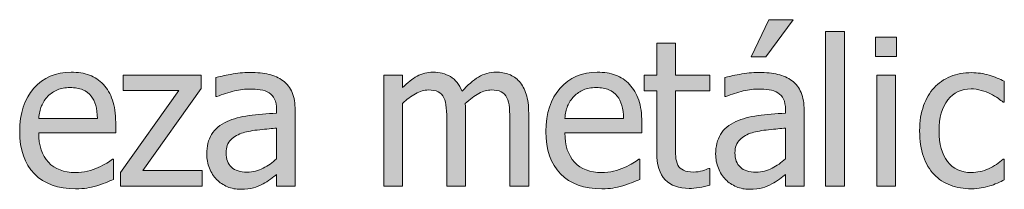
# Model space of a CAD drawing. Units: inches. Extents: x -577 to 567, y 11 to 604.
# Drawn here: x -362 to -285, y 176 to 189 of the extents above; entities that cross this region are included whole.
import ezdxf

# ---------------------------------------------------------------- set-up
doc = ezdxf.new("R2010")
doc.units = ezdxf.units.IN
doc.header["$MEASUREMENT"] = 0
doc.layers.add('Capa 1', color=7, linetype='Continuous')

# ---------------------------------------------------------------- blocks, each defined once
blk = doc.blocks.new('block 3')
at = {"layer": 'Capa 1', "true_color": 0x505050}
h = blk.add_hatch(color=251, dxfattribs=at)
h.dxf.hatch_style = 2
edge = h.paths.add_edge_path()
edge.add_spline(control_points=[(-308.646, 176.009), (-308.363, 176.053), (-308.084, 176.114), (-307.81, 176.191), (-307.81, 176.191), (-307.81, 177.506), (-307.81, 177.506), (-307.81, 177.506), (-307.896, 177.506), (-307.896, 177.506), (-307.994, 177.459), (-308.155, 177.401), (-308.377, 177.331), (-308.601, 177.261), (-308.831, 177.226), (-309.07, 177.226), (-309.407, 177.226), (-309.674, 177.271), (-309.871, 177.362), (-310.067, 177.453), (-310.21, 177.589), (-310.298, 177.771), (-310.402, 177.978), (-310.461, 178.2), (-310.477, 178.439), (-310.493, 178.678), (-310.5, 179.018), (-310.5, 179.458), (-310.5, 179.458), (-310.5, 183.587), (-310.5, 183.587), (-310.5, 183.587), (-307.81, 183.587), (-307.81, 183.587), (-307.81, 183.587), (-307.81, 184.801), (-307.81, 184.801), (-307.81, 184.801), (-310.5, 184.801), (-310.5, 184.801), (-310.5, 184.801), (-310.5, 187.297), (-310.5, 187.297), (-310.5, 187.297), (-311.962, 187.297), (-311.962, 187.297), (-311.962, 187.297), (-311.962, 184.801), (-311.962, 184.801), (-311.962, 184.801), (-312.95, 184.801), (-312.95, 184.801), (-312.95, 184.801), (-312.95, 183.587), (-312.95, 183.587), (-312.95, 183.587), (-311.962, 183.587), (-311.962, 183.587), (-311.962, 183.587), (-311.962, 178.773), (-311.962, 178.773), (-311.962, 177.794), (-311.74, 177.077), (-311.294, 176.623), (-310.848, 176.17), (-310.226, 175.942), (-309.427, 175.942), (-309.189, 175.942), (-308.928, 175.965), (-308.646, 176.009), (-308.646, 176.009), (-308.646, 176.009), (-308.646, 176.009)], knot_values=[0, 0, 0, 0, 1, 1, 1, 2, 2, 2, 3, 3, 3, 4, 4, 4, 5, 5, 5, 6, 6, 6, 7, 7, 7, 8, 8, 8, 9, 9, 9, 10, 10, 10, 11, 11, 11, 12, 12, 12, 13, 13, 13, 14, 14, 14, 15, 15, 15, 16, 16, 16, 17, 17, 17, 18, 18, 18, 19, 19, 19, 20, 20, 20, 21, 21, 21, 22, 22, 22, 23, 23, 23, 24, 24, 24, 24], degree=3, periodic=1)
edge = h.paths.add_edge_path()
edge.add_spline(control_points=[(-302.941, 177.518), (-303.315, 177.318), (-303.732, 177.218), (-304.194, 177.218), (-304.733, 177.218), (-305.143, 177.345), (-305.422, 177.6), (-305.702, 177.854), (-305.842, 178.229), (-305.842, 178.727), (-305.842, 179.168), (-305.715, 179.511), (-305.461, 179.757), (-305.208, 180.004), (-304.886, 180.187), (-304.497, 180.306), (-304.17, 180.404), (-303.742, 180.48), (-303.21, 180.535), (-302.679, 180.589), (-302.239, 180.632), (-301.892, 180.663), (-301.892, 180.663), (-301.892, 178.253), (-301.892, 178.253), (-302.218, 177.962), (-302.568, 177.717), (-302.941, 177.518), (-302.941, 177.518), (-302.941, 177.518), (-302.941, 177.518)], knot_values=[0, 0, 0, 0, 1, 1, 1, 2, 2, 2, 3, 3, 3, 4, 4, 4, 5, 5, 5, 6, 6, 6, 7, 7, 7, 8, 8, 8, 9, 9, 9, 10, 10, 10, 10], degree=3, periodic=1)
edge = h.paths.add_edge_path()
edge.add_spline(control_points=[(-301.892, 176.114), (-301.892, 176.114), (-300.438, 176.114), (-300.438, 176.114), (-300.438, 176.114), (-300.438, 182.056), (-300.438, 182.056), (-300.438, 182.6), (-300.515, 183.061), (-300.671, 183.439), (-300.826, 183.818), (-301.063, 184.126), (-301.378, 184.365), (-301.705, 184.608), (-302.074, 184.777), (-302.483, 184.87), (-302.893, 184.964), (-303.396, 185.011), (-303.992, 185.011), (-304.485, 185.011), (-304.982, 184.964), (-305.484, 184.87), (-305.987, 184.777), (-306.375, 184.691), (-306.644, 184.613), (-306.644, 184.613), (-306.644, 183.128), (-306.644, 183.128), (-306.644, 183.128), (-306.558, 183.128), (-306.558, 183.128), (-306.102, 183.32), (-305.646, 183.467), (-305.189, 183.567), (-304.733, 183.669), (-304.337, 183.72), (-303.999, 183.72), (-303.715, 183.72), (-303.437, 183.7), (-303.167, 183.661), (-302.898, 183.622), (-302.669, 183.543), (-302.483, 183.424), (-302.296, 183.31), (-302.152, 183.147), (-302.047, 182.938), (-301.944, 182.728), (-301.892, 182.452), (-301.892, 182.109), (-301.892, 182.109), (-301.892, 181.83), (-301.892, 181.83), (-302.659, 181.788), (-303.375, 181.725), (-304.038, 181.639), (-304.702, 181.554), (-305.278, 181.399), (-305.765, 181.177), (-306.314, 180.928), (-306.716, 180.592), (-306.97, 180.169), (-307.224, 179.747), (-307.351, 179.235), (-307.351, 178.634), (-307.351, 178.245), (-307.281, 177.875), (-307.141, 177.525), (-307.001, 177.176), (-306.814, 176.881), (-306.581, 176.643), (-306.337, 176.399), (-306.056, 176.21), (-305.733, 176.075), (-305.412, 175.94), (-305.072, 175.873), (-304.715, 175.873), (-304.279, 175.873), (-303.941, 175.909), (-303.7, 175.981), (-303.459, 176.055), (-303.209, 176.158), (-302.949, 176.293), (-302.763, 176.386), (-302.57, 176.512), (-302.37, 176.67), (-302.171, 176.828), (-302.012, 176.951), (-301.892, 177.039), (-301.892, 177.039), (-301.892, 176.114), (-301.892, 176.114), (-301.892, 176.114), (-301.892, 176.114), (-301.892, 176.114)], knot_values=[0, 0, 0, 0, 1, 1, 1, 2, 2, 2, 3, 3, 3, 4, 4, 4, 5, 5, 5, 6, 6, 6, 7, 7, 7, 8, 8, 8, 9, 9, 9, 10, 10, 10, 11, 11, 11, 12, 12, 12, 13, 13, 13, 14, 14, 14, 15, 15, 15, 16, 16, 16, 17, 17, 17, 18, 18, 18, 19, 19, 19, 20, 20, 20, 21, 21, 21, 22, 22, 22, 23, 23, 23, 24, 24, 24, 25, 25, 25, 26, 26, 26, 27, 27, 27, 28, 28, 28, 29, 29, 29, 30, 30, 30, 31, 31, 31, 31], degree=3, periodic=1)
h.paths.add_polyline_path([(-303.183, 189.147), (-304.575, 186.239), (-303.416, 186.239), (-301.293, 189.147)])
h = blk.add_hatch(color=251, dxfattribs=at)
h.dxf.hatch_style = 2
h.paths.add_polyline_path([(-297.291, 188.214), (-298.752, 188.214), (-298.752, 176.114), (-297.291, 176.114)])
h.paths.add_polyline_path([(-293.301, 184.801), (-294.763, 184.801), (-294.763, 176.114), (-293.301, 176.114)])
h.paths.add_polyline_path([(-293.2, 187.771), (-294.864, 187.771), (-294.864, 186.255), (-293.2, 186.255)])
edge = h.paths.add_edge_path()
edge.add_spline(control_points=[(-286.589, 175.978), (-286.392, 176.017), (-286.169, 176.072), (-285.92, 176.145), (-285.744, 176.191), (-285.547, 176.263), (-285.329, 176.358), (-285.111, 176.455), (-284.93, 176.536), (-284.785, 176.604), (-284.785, 176.604), (-284.785, 178.245), (-284.785, 178.245), (-284.785, 178.245), (-284.87, 178.245), (-284.87, 178.245), (-285.202, 177.934), (-285.583, 177.68), (-286.013, 177.482), (-286.443, 177.285), (-286.897, 177.188), (-287.374, 177.188), (-288.162, 177.188), (-288.778, 177.474), (-289.221, 178.047), (-289.665, 178.619), (-289.886, 179.419), (-289.886, 180.445), (-289.886, 181.493), (-289.657, 182.303), (-289.198, 182.876), (-288.739, 183.448), (-288.131, 183.735), (-287.374, 183.735), (-287.12, 183.735), (-286.856, 183.696), (-286.581, 183.618), (-286.306, 183.541), (-286.068, 183.45), (-285.866, 183.346), (-285.632, 183.227), (-285.434, 183.11), (-285.271, 182.996), (-285.107, 182.882), (-284.974, 182.781), (-284.87, 182.693), (-284.87, 182.693), (-284.785, 182.693), (-284.785, 182.693), (-284.785, 182.693), (-284.785, 184.334), (-284.785, 184.334), (-285.132, 184.51), (-285.527, 184.666), (-285.971, 184.801), (-286.414, 184.936), (-286.874, 185.003), (-287.351, 185.003), (-287.937, 185.003), (-288.485, 184.9), (-288.996, 184.695), (-289.506, 184.49), (-289.933, 184.199), (-290.275, 183.82), (-290.617, 183.442), (-290.891, 182.976), (-291.095, 182.421), (-291.3, 181.866), (-291.402, 181.208), (-291.402, 180.445), (-291.402, 179.678), (-291.304, 179.011), (-291.107, 178.443), (-290.91, 177.875), (-290.633, 177.405), (-290.275, 177.031), (-289.917, 176.658), (-289.489, 176.38), (-288.992, 176.195), (-288.494, 176.012), (-287.947, 175.92), (-287.351, 175.92), (-287.04, 175.92), (-286.786, 175.938), (-286.589, 175.978), (-286.589, 175.978), (-286.589, 175.978), (-286.589, 175.978)], knot_values=[0, 0, 0, 0, 1, 1, 1, 2, 2, 2, 3, 3, 3, 4, 4, 4, 5, 5, 5, 6, 6, 6, 7, 7, 7, 8, 8, 8, 9, 9, 9, 10, 10, 10, 11, 11, 11, 12, 12, 12, 13, 13, 13, 14, 14, 14, 15, 15, 15, 16, 16, 16, 17, 17, 17, 18, 18, 18, 19, 19, 19, 20, 20, 20, 21, 21, 21, 22, 22, 22, 23, 23, 23, 24, 24, 24, 25, 25, 25, 26, 26, 26, 27, 27, 27, 28, 28, 28, 29, 29, 29, 29], degree=3, periodic=1)
h = blk.add_hatch(color=251, dxfattribs=at)
h.dxf.hatch_style = 2
edge = h.paths.add_edge_path()
edge.add_spline(control_points=[(-356.516, 175.974), (-356.285, 176.016), (-356.027, 176.075), (-355.742, 176.152), (-355.54, 176.21), (-355.312, 176.289), (-355.058, 176.39), (-354.804, 176.491), (-354.591, 176.575), (-354.42, 176.643), (-354.42, 176.643), (-354.42, 178.237), (-354.42, 178.237), (-354.42, 178.237), (-354.506, 178.237), (-354.506, 178.237), (-354.625, 178.139), (-354.775, 178.033), (-354.957, 177.922), (-355.138, 177.811), (-355.361, 177.695), (-355.625, 177.576), (-355.875, 177.462), (-356.153, 177.368), (-356.461, 177.296), (-356.77, 177.224), (-357.085, 177.188), (-357.406, 177.188), (-358.303, 177.188), (-359.006, 177.454), (-359.514, 177.988), (-360.022, 178.522), (-360.276, 179.295), (-360.276, 180.306), (-360.276, 180.306), (-354.257, 180.306), (-354.257, 180.306), (-354.257, 180.306), (-354.257, 181.099), (-354.257, 181.099), (-354.257, 181.793), (-354.34, 182.381), (-354.506, 182.86), (-354.672, 183.34), (-354.91, 183.745), (-355.221, 184.077), (-355.532, 184.409), (-355.895, 184.652), (-356.31, 184.809), (-356.725, 184.964), (-357.202, 185.041), (-357.741, 185.041), (-358.938, 185.041), (-359.908, 184.623), (-360.649, 183.785), (-361.391, 182.948), (-361.761, 181.822), (-361.761, 180.406), (-361.761, 178.971), (-361.379, 177.862), (-360.614, 177.082), (-359.85, 176.302), (-358.775, 175.912), (-357.391, 175.912), (-357.038, 175.912), (-356.747, 175.933), (-356.516, 175.974), (-356.516, 175.974), (-356.516, 175.974), (-356.516, 175.974)], knot_values=[0, 0, 0, 0, 1, 1, 1, 2, 2, 2, 3, 3, 3, 4, 4, 4, 5, 5, 5, 6, 6, 6, 7, 7, 7, 8, 8, 8, 9, 9, 9, 10, 10, 10, 11, 11, 11, 12, 12, 12, 13, 13, 13, 14, 14, 14, 15, 15, 15, 16, 16, 16, 17, 17, 17, 18, 18, 18, 19, 19, 19, 20, 20, 20, 21, 21, 21, 22, 22, 22, 23, 23, 23, 23], degree=3, periodic=1)
edge = h.paths.add_edge_path()
edge.add_spline(control_points=[(-360.276, 181.426), (-360.245, 181.793), (-360.172, 182.116), (-360.058, 182.394), (-359.944, 182.671), (-359.778, 182.924), (-359.561, 183.151), (-359.337, 183.375), (-359.09, 183.545), (-358.818, 183.661), (-358.546, 183.777), (-358.215, 183.836), (-357.826, 183.836), (-357.432, 183.836), (-357.102, 183.779), (-356.835, 183.665), (-356.568, 183.551), (-356.349, 183.385), (-356.178, 183.167), (-356.022, 182.971), (-355.903, 182.729), (-355.82, 182.444), (-355.737, 182.159), (-355.69, 181.819), (-355.68, 181.426), (-355.68, 181.426), (-360.276, 181.426), (-360.276, 181.426), (-360.276, 181.426), (-360.276, 181.426), (-360.276, 181.426)], knot_values=[0, 0, 0, 0, 1, 1, 1, 2, 2, 2, 3, 3, 3, 4, 4, 4, 5, 5, 5, 6, 6, 6, 7, 7, 7, 8, 8, 8, 9, 9, 9, 10, 10, 10, 10], degree=3, periodic=1)
h.paths.add_polyline_path([(-347.485, 177.335), (-352.136, 177.335), (-347.571, 183.758), (-347.571, 184.801), (-353.684, 184.801), (-353.684, 183.595), (-349.329, 183.595), (-353.87, 177.195), (-353.87, 176.114), (-347.485, 176.114)])
edge = h.paths.add_edge_path()
edge.add_spline(control_points=[(-342.728, 177.518), (-343.102, 177.318), (-343.519, 177.218), (-343.98, 177.218), (-344.519, 177.218), (-344.929, 177.345), (-345.209, 177.6), (-345.489, 177.854), (-345.629, 178.229), (-345.629, 178.727), (-345.629, 179.168), (-345.502, 179.511), (-345.248, 179.757), (-344.994, 180.004), (-344.672, 180.187), (-344.283, 180.306), (-343.957, 180.404), (-343.528, 180.48), (-342.996, 180.535), (-342.465, 180.589), (-342.025, 180.632), (-341.678, 180.663), (-341.678, 180.663), (-341.678, 178.253), (-341.678, 178.253), (-342.005, 177.962), (-342.355, 177.717), (-342.728, 177.518), (-342.728, 177.518), (-342.728, 177.518), (-342.728, 177.518)], knot_values=[0, 0, 0, 0, 1, 1, 1, 2, 2, 2, 3, 3, 3, 4, 4, 4, 5, 5, 5, 6, 6, 6, 7, 7, 7, 8, 8, 8, 9, 9, 9, 10, 10, 10, 10], degree=3, periodic=1)
edge = h.paths.add_edge_path()
edge.add_spline(control_points=[(-341.678, 176.114), (-341.678, 176.114), (-340.224, 176.114), (-340.224, 176.114), (-340.224, 176.114), (-340.224, 182.056), (-340.224, 182.056), (-340.224, 182.6), (-340.302, 183.061), (-340.457, 183.439), (-340.613, 183.818), (-340.849, 184.126), (-341.165, 184.365), (-341.492, 184.608), (-341.86, 184.777), (-342.269, 184.87), (-342.679, 184.964), (-343.182, 185.011), (-343.778, 185.011), (-344.271, 185.011), (-344.768, 184.964), (-345.271, 184.87), (-345.774, 184.777), (-346.16, 184.691), (-346.43, 184.613), (-346.43, 184.613), (-346.43, 183.128), (-346.43, 183.128), (-346.43, 183.128), (-346.344, 183.128), (-346.344, 183.128), (-345.888, 183.32), (-345.432, 183.467), (-344.976, 183.567), (-344.519, 183.669), (-344.123, 183.72), (-343.786, 183.72), (-343.5, 183.72), (-343.223, 183.7), (-342.954, 183.661), (-342.684, 183.622), (-342.456, 183.543), (-342.269, 183.424), (-342.083, 183.31), (-341.938, 183.147), (-341.834, 182.938), (-341.73, 182.728), (-341.678, 182.452), (-341.678, 182.109), (-341.678, 182.109), (-341.678, 181.83), (-341.678, 181.83), (-342.445, 181.788), (-343.161, 181.725), (-343.825, 181.639), (-344.488, 181.554), (-345.063, 181.399), (-345.551, 181.177), (-346.101, 180.928), (-346.502, 180.592), (-346.756, 180.169), (-347.01, 179.747), (-347.137, 179.235), (-347.137, 178.634), (-347.137, 178.245), (-347.067, 177.875), (-346.927, 177.525), (-346.788, 177.176), (-346.601, 176.881), (-346.368, 176.643), (-346.124, 176.399), (-345.841, 176.21), (-345.52, 176.075), (-345.198, 175.94), (-344.859, 175.873), (-344.501, 175.873), (-344.065, 175.873), (-343.728, 175.909), (-343.486, 175.981), (-343.245, 176.055), (-342.995, 176.158), (-342.736, 176.293), (-342.549, 176.386), (-342.356, 176.512), (-342.156, 176.67), (-341.957, 176.828), (-341.797, 176.951), (-341.678, 177.039), (-341.678, 177.039), (-341.678, 176.114), (-341.678, 176.114), (-341.678, 176.114), (-341.678, 176.114), (-341.678, 176.114)], knot_values=[0, 0, 0, 0, 1, 1, 1, 2, 2, 2, 3, 3, 3, 4, 4, 4, 5, 5, 5, 6, 6, 6, 7, 7, 7, 8, 8, 8, 9, 9, 9, 10, 10, 10, 11, 11, 11, 12, 12, 12, 13, 13, 13, 14, 14, 14, 15, 15, 15, 16, 16, 16, 17, 17, 17, 18, 18, 18, 19, 19, 19, 20, 20, 20, 21, 21, 21, 22, 22, 22, 23, 23, 23, 24, 24, 24, 25, 25, 25, 26, 26, 26, 27, 27, 27, 28, 28, 28, 29, 29, 29, 30, 30, 30, 31, 31, 31, 31], degree=3, periodic=1)
h = blk.add_hatch(color=251, dxfattribs=at)
h.dxf.hatch_style = 2
edge = h.paths.add_edge_path()
edge.add_spline(control_points=[(-321.968, 176.114), (-321.968, 176.114), (-321.968, 181.83), (-321.968, 181.83), (-321.968, 182.426), (-322.032, 182.921), (-322.159, 183.315), (-322.286, 183.709), (-322.466, 184.038), (-322.699, 184.303), (-322.928, 184.562), (-323.194, 184.75), (-323.5, 184.866), (-323.806, 184.983), (-324.146, 185.041), (-324.519, 185.041), (-325.012, 185.041), (-325.468, 184.914), (-325.888, 184.66), (-326.308, 184.406), (-326.738, 184.033), (-327.179, 183.541), (-327.386, 184.074), (-327.688, 184.458), (-328.085, 184.691), (-328.481, 184.925), (-328.936, 185.041), (-329.45, 185.041), (-329.9, 185.041), (-330.314, 184.937), (-330.69, 184.727), (-331.066, 184.517), (-331.445, 184.22), (-331.829, 183.836), (-331.829, 183.836), (-331.829, 184.801), (-331.829, 184.801), (-331.829, 184.801), (-333.291, 184.801), (-333.291, 184.801), (-333.291, 184.801), (-333.291, 176.114), (-333.291, 176.114), (-333.291, 176.114), (-331.829, 176.114), (-331.829, 176.114), (-331.829, 176.114), (-331.829, 182.6), (-331.829, 182.6), (-331.502, 182.905), (-331.166, 183.157), (-330.818, 183.354), (-330.471, 183.551), (-330.139, 183.649), (-329.823, 183.649), (-329.496, 183.649), (-329.237, 183.601), (-329.045, 183.502), (-328.854, 183.403), (-328.706, 183.25), (-328.602, 183.043), (-328.503, 182.851), (-328.438, 182.585), (-328.407, 182.246), (-328.376, 181.906), (-328.361, 181.537), (-328.361, 181.138), (-328.361, 181.138), (-328.361, 176.114), (-328.361, 176.114), (-328.361, 176.114), (-326.899, 176.114), (-326.899, 176.114), (-326.899, 176.114), (-326.899, 181.83), (-326.899, 181.83), (-326.899, 181.996), (-326.903, 182.14), (-326.911, 182.262), (-326.918, 182.383), (-326.925, 182.488), (-326.93, 182.576), (-326.562, 182.924), (-326.206, 183.189), (-325.86, 183.373), (-325.516, 183.558), (-325.193, 183.649), (-324.893, 183.649), (-324.566, 183.649), (-324.307, 183.601), (-324.115, 183.502), (-323.923, 183.403), (-323.775, 183.25), (-323.671, 183.043), (-323.573, 182.851), (-323.508, 182.585), (-323.477, 182.246), (-323.446, 181.906), (-323.431, 181.537), (-323.431, 181.138), (-323.431, 181.138), (-323.431, 176.114), (-323.431, 176.114), (-323.431, 176.114), (-321.968, 176.114), (-321.968, 176.114), (-321.968, 176.114), (-321.968, 176.114), (-321.968, 176.114)], knot_values=[0, 0, 0, 0, 1, 1, 1, 2, 2, 2, 3, 3, 3, 4, 4, 4, 5, 5, 5, 6, 6, 6, 7, 7, 7, 8, 8, 8, 9, 9, 9, 10, 10, 10, 11, 11, 11, 12, 12, 12, 13, 13, 13, 14, 14, 14, 15, 15, 15, 16, 16, 16, 17, 17, 17, 18, 18, 18, 19, 19, 19, 20, 20, 20, 21, 21, 21, 22, 22, 22, 23, 23, 23, 24, 24, 24, 25, 25, 25, 26, 26, 26, 27, 27, 27, 28, 28, 28, 29, 29, 29, 30, 30, 30, 31, 31, 31, 32, 32, 32, 33, 33, 33, 34, 34, 34, 35, 35, 35, 36, 36, 36, 36], degree=3, periodic=1)
edge = h.paths.add_edge_path()
edge.add_spline(control_points=[(-315.38, 175.974), (-315.149, 176.016), (-314.892, 176.075), (-314.606, 176.152), (-314.404, 176.21), (-314.176, 176.289), (-313.922, 176.39), (-313.668, 176.491), (-313.456, 176.575), (-313.285, 176.643), (-313.285, 176.643), (-313.285, 178.237), (-313.285, 178.237), (-313.285, 178.237), (-313.37, 178.237), (-313.37, 178.237), (-313.489, 178.139), (-313.64, 178.033), (-313.821, 177.922), (-314.002, 177.811), (-314.226, 177.695), (-314.49, 177.576), (-314.739, 177.462), (-315.018, 177.368), (-315.326, 177.296), (-315.634, 177.224), (-315.949, 177.188), (-316.271, 177.188), (-317.167, 177.188), (-317.87, 177.454), (-318.378, 177.988), (-318.886, 178.522), (-319.14, 179.295), (-319.14, 180.306), (-319.14, 180.306), (-313.121, 180.306), (-313.121, 180.306), (-313.121, 180.306), (-313.121, 181.099), (-313.121, 181.099), (-313.121, 181.793), (-313.204, 182.381), (-313.37, 182.86), (-313.536, 183.34), (-313.774, 183.745), (-314.085, 184.077), (-314.396, 184.409), (-314.759, 184.652), (-315.174, 184.809), (-315.589, 184.964), (-316.066, 185.041), (-316.605, 185.041), (-317.803, 185.041), (-318.772, 184.623), (-319.514, 183.785), (-320.255, 182.948), (-320.625, 181.822), (-320.625, 180.406), (-320.625, 178.971), (-320.243, 177.862), (-319.479, 177.082), (-318.714, 176.302), (-317.64, 175.912), (-316.255, 175.912), (-315.903, 175.912), (-315.611, 175.933), (-315.38, 175.974), (-315.38, 175.974), (-315.38, 175.974), (-315.38, 175.974)], knot_values=[0, 0, 0, 0, 1, 1, 1, 2, 2, 2, 3, 3, 3, 4, 4, 4, 5, 5, 5, 6, 6, 6, 7, 7, 7, 8, 8, 8, 9, 9, 9, 10, 10, 10, 11, 11, 11, 12, 12, 12, 13, 13, 13, 14, 14, 14, 15, 15, 15, 16, 16, 16, 17, 17, 17, 18, 18, 18, 19, 19, 19, 20, 20, 20, 21, 21, 21, 22, 22, 22, 23, 23, 23, 23], degree=3, periodic=1)
edge = h.paths.add_edge_path()
edge.add_spline(control_points=[(-319.14, 181.426), (-319.109, 181.793), (-319.037, 182.116), (-318.922, 182.394), (-318.809, 182.671), (-318.643, 182.924), (-318.425, 183.151), (-318.202, 183.375), (-317.955, 183.545), (-317.682, 183.661), (-317.41, 183.777), (-317.08, 183.836), (-316.69, 183.836), (-316.297, 183.836), (-315.966, 183.779), (-315.699, 183.665), (-315.432, 183.551), (-315.213, 183.385), (-315.042, 183.167), (-314.887, 182.971), (-314.767, 182.729), (-314.685, 182.444), (-314.602, 182.159), (-314.555, 181.819), (-314.544, 181.426), (-314.544, 181.426), (-319.14, 181.426), (-319.14, 181.426), (-319.14, 181.426), (-319.14, 181.426), (-319.14, 181.426)], knot_values=[0, 0, 0, 0, 1, 1, 1, 2, 2, 2, 3, 3, 3, 4, 4, 4, 5, 5, 5, 6, 6, 6, 7, 7, 7, 8, 8, 8, 9, 9, 9, 10, 10, 10, 10], degree=3, periodic=1)
at = {"layer": 'Capa 1', "lineweight": 0}
for points in [[(-303.183, 189.147), (-304.575, 186.239), (-303.416, 186.239), (-301.293, 189.147), (-303.183, 189.147), (-303.183, 189.147)], [(-297.291, 188.214), (-298.752, 188.214), (-298.752, 176.114), (-297.291, 176.114), (-297.291, 188.214), (-297.291, 188.214)], [(-293.2, 187.771), (-294.864, 187.771), (-294.864, 186.255), (-293.2, 186.255), (-293.2, 187.771), (-293.2, 187.771)], [(-347.485, 177.335), (-352.136, 177.335), (-347.571, 183.758), (-347.571, 184.801), (-353.684, 184.801), (-353.684, 183.595), (-349.329, 183.595), (-353.87, 177.195), (-353.87, 176.114), (-347.485, 176.114), (-347.485, 177.335), (-347.485, 177.335)], [(-293.301, 184.801), (-294.763, 184.801), (-294.763, 176.114), (-293.301, 176.114), (-293.301, 184.801), (-293.301, 184.801)]]:
    blk.add_lwpolyline(points, dxfattribs=at)
for points, knots in [([(-308.646, 176.009), (-308.363, 176.053), (-308.084, 176.114), (-307.81, 176.191), (-307.81, 176.191), (-307.81, 177.506), (-307.81, 177.506), (-307.81, 177.506), (-307.896, 177.506), (-307.896, 177.506), (-307.994, 177.459), (-308.155, 177.401), (-308.377, 177.331), (-308.601, 177.261), (-308.831, 177.226), (-309.07, 177.226), (-309.407, 177.226), (-309.674, 177.271), (-309.871, 177.362), (-310.067, 177.453), (-310.21, 177.589), (-310.298, 177.771), (-310.402, 177.978), (-310.461, 178.2), (-310.477, 178.439), (-310.493, 178.678), (-310.5, 179.018), (-310.5, 179.458), (-310.5, 179.458), (-310.5, 183.587), (-310.5, 183.587), (-310.5, 183.587), (-307.81, 183.587), (-307.81, 183.587), (-307.81, 183.587), (-307.81, 184.801), (-307.81, 184.801), (-307.81, 184.801), (-310.5, 184.801), (-310.5, 184.801), (-310.5, 184.801), (-310.5, 187.297), (-310.5, 187.297), (-310.5, 187.297), (-311.962, 187.297), (-311.962, 187.297), (-311.962, 187.297), (-311.962, 184.801), (-311.962, 184.801), (-311.962, 184.801), (-312.95, 184.801), (-312.95, 184.801), (-312.95, 184.801), (-312.95, 183.587), (-312.95, 183.587), (-312.95, 183.587), (-311.962, 183.587), (-311.962, 183.587), (-311.962, 183.587), (-311.962, 178.773), (-311.962, 178.773), (-311.962, 177.794), (-311.74, 177.077), (-311.294, 176.623), (-310.848, 176.17), (-310.226, 175.942), (-309.427, 175.942), (-309.189, 175.942), (-308.928, 175.965), (-308.646, 176.009), (-308.646, 176.009), (-308.646, 176.009), (-308.646, 176.009)], [0, 0, 0, 0, 1, 1, 1, 2, 2, 2, 3, 3, 3, 4, 4, 4, 5, 5, 5, 6, 6, 6, 7, 7, 7, 8, 8, 8, 9, 9, 9, 10, 10, 10, 11, 11, 11, 12, 12, 12, 13, 13, 13, 14, 14, 14, 15, 15, 15, 16, 16, 16, 17, 17, 17, 18, 18, 18, 19, 19, 19, 20, 20, 20, 21, 21, 21, 22, 22, 22, 23, 23, 23, 24, 24, 24, 24]), ([(-356.516, 175.974), (-356.285, 176.016), (-356.027, 176.075), (-355.742, 176.152), (-355.54, 176.21), (-355.312, 176.289), (-355.058, 176.39), (-354.804, 176.491), (-354.591, 176.575), (-354.42, 176.643), (-354.42, 176.643), (-354.42, 178.237), (-354.42, 178.237), (-354.42, 178.237), (-354.506, 178.237), (-354.506, 178.237), (-354.625, 178.139), (-354.775, 178.033), (-354.957, 177.922), (-355.138, 177.811), (-355.361, 177.695), (-355.625, 177.576), (-355.875, 177.462), (-356.153, 177.368), (-356.461, 177.296), (-356.77, 177.224), (-357.085, 177.188), (-357.406, 177.188), (-358.303, 177.188), (-359.006, 177.454), (-359.514, 177.988), (-360.022, 178.522), (-360.276, 179.295), (-360.276, 180.306), (-360.276, 180.306), (-354.257, 180.306), (-354.257, 180.306), (-354.257, 180.306), (-354.257, 181.099), (-354.257, 181.099), (-354.257, 181.793), (-354.34, 182.381), (-354.506, 182.86), (-354.672, 183.34), (-354.91, 183.745), (-355.221, 184.077), (-355.532, 184.409), (-355.895, 184.652), (-356.31, 184.809), (-356.725, 184.964), (-357.202, 185.041), (-357.741, 185.041), (-358.938, 185.041), (-359.908, 184.623), (-360.649, 183.785), (-361.391, 182.948), (-361.761, 181.822), (-361.761, 180.406), (-361.761, 178.971), (-361.379, 177.862), (-360.614, 177.082), (-359.85, 176.302), (-358.775, 175.912), (-357.391, 175.912), (-357.038, 175.912), (-356.747, 175.933), (-356.516, 175.974), (-356.516, 175.974), (-356.516, 175.974), (-356.516, 175.974)], [0, 0, 0, 0, 1, 1, 1, 2, 2, 2, 3, 3, 3, 4, 4, 4, 5, 5, 5, 6, 6, 6, 7, 7, 7, 8, 8, 8, 9, 9, 9, 10, 10, 10, 11, 11, 11, 12, 12, 12, 13, 13, 13, 14, 14, 14, 15, 15, 15, 16, 16, 16, 17, 17, 17, 18, 18, 18, 19, 19, 19, 20, 20, 20, 21, 21, 21, 22, 22, 22, 23, 23, 23, 23]), ([(-341.678, 176.114), (-341.678, 176.114), (-340.224, 176.114), (-340.224, 176.114), (-340.224, 176.114), (-340.224, 182.056), (-340.224, 182.056), (-340.224, 182.6), (-340.302, 183.061), (-340.457, 183.439), (-340.613, 183.818), (-340.849, 184.126), (-341.165, 184.365), (-341.492, 184.608), (-341.86, 184.777), (-342.269, 184.87), (-342.679, 184.964), (-343.182, 185.011), (-343.778, 185.011), (-344.271, 185.011), (-344.768, 184.964), (-345.271, 184.87), (-345.774, 184.777), (-346.16, 184.691), (-346.43, 184.613), (-346.43, 184.613), (-346.43, 183.128), (-346.43, 183.128), (-346.43, 183.128), (-346.344, 183.128), (-346.344, 183.128), (-345.888, 183.32), (-345.432, 183.467), (-344.976, 183.567), (-344.519, 183.669), (-344.123, 183.72), (-343.786, 183.72), (-343.5, 183.72), (-343.223, 183.7), (-342.954, 183.661), (-342.684, 183.622), (-342.456, 183.543), (-342.269, 183.424), (-342.083, 183.31), (-341.938, 183.147), (-341.834, 182.938), (-341.73, 182.728), (-341.678, 182.452), (-341.678, 182.109), (-341.678, 182.109), (-341.678, 181.83), (-341.678, 181.83), (-342.445, 181.788), (-343.161, 181.725), (-343.825, 181.639), (-344.488, 181.554), (-345.063, 181.399), (-345.551, 181.177), (-346.101, 180.928), (-346.502, 180.592), (-346.756, 180.169), (-347.01, 179.747), (-347.137, 179.235), (-347.137, 178.634), (-347.137, 178.245), (-347.067, 177.875), (-346.927, 177.525), (-346.788, 177.176), (-346.601, 176.881), (-346.368, 176.643), (-346.124, 176.399), (-345.841, 176.21), (-345.52, 176.075), (-345.198, 175.94), (-344.859, 175.873), (-344.501, 175.873), (-344.065, 175.873), (-343.728, 175.909), (-343.486, 175.981), (-343.245, 176.055), (-342.995, 176.158), (-342.736, 176.293), (-342.549, 176.386), (-342.356, 176.512), (-342.156, 176.67), (-341.957, 176.828), (-341.797, 176.951), (-341.678, 177.039), (-341.678, 177.039), (-341.678, 176.114), (-341.678, 176.114), (-341.678, 176.114), (-341.678, 176.114), (-341.678, 176.114)], [0, 0, 0, 0, 1, 1, 1, 2, 2, 2, 3, 3, 3, 4, 4, 4, 5, 5, 5, 6, 6, 6, 7, 7, 7, 8, 8, 8, 9, 9, 9, 10, 10, 10, 11, 11, 11, 12, 12, 12, 13, 13, 13, 14, 14, 14, 15, 15, 15, 16, 16, 16, 17, 17, 17, 18, 18, 18, 19, 19, 19, 20, 20, 20, 21, 21, 21, 22, 22, 22, 23, 23, 23, 24, 24, 24, 25, 25, 25, 26, 26, 26, 27, 27, 27, 28, 28, 28, 29, 29, 29, 30, 30, 30, 31, 31, 31, 31]), ([(-321.968, 176.114), (-321.968, 176.114), (-321.968, 181.83), (-321.968, 181.83), (-321.968, 182.426), (-322.032, 182.921), (-322.159, 183.315), (-322.286, 183.709), (-322.466, 184.038), (-322.699, 184.303), (-322.928, 184.562), (-323.194, 184.75), (-323.5, 184.866), (-323.806, 184.983), (-324.146, 185.041), (-324.519, 185.041), (-325.012, 185.041), (-325.468, 184.914), (-325.888, 184.66), (-326.308, 184.406), (-326.738, 184.033), (-327.179, 183.541), (-327.386, 184.074), (-327.688, 184.458), (-328.085, 184.691), (-328.481, 184.925), (-328.936, 185.041), (-329.45, 185.041), (-329.9, 185.041), (-330.314, 184.937), (-330.69, 184.727), (-331.066, 184.517), (-331.445, 184.22), (-331.829, 183.836), (-331.829, 183.836), (-331.829, 184.801), (-331.829, 184.801), (-331.829, 184.801), (-333.291, 184.801), (-333.291, 184.801), (-333.291, 184.801), (-333.291, 176.114), (-333.291, 176.114), (-333.291, 176.114), (-331.829, 176.114), (-331.829, 176.114), (-331.829, 176.114), (-331.829, 182.6), (-331.829, 182.6), (-331.502, 182.905), (-331.166, 183.157), (-330.818, 183.354), (-330.471, 183.551), (-330.139, 183.649), (-329.823, 183.649), (-329.496, 183.649), (-329.237, 183.601), (-329.045, 183.502), (-328.854, 183.403), (-328.706, 183.25), (-328.602, 183.043), (-328.503, 182.851), (-328.438, 182.585), (-328.407, 182.246), (-328.376, 181.906), (-328.361, 181.537), (-328.361, 181.138), (-328.361, 181.138), (-328.361, 176.114), (-328.361, 176.114), (-328.361, 176.114), (-326.899, 176.114), (-326.899, 176.114), (-326.899, 176.114), (-326.899, 181.83), (-326.899, 181.83), (-326.899, 181.996), (-326.903, 182.14), (-326.911, 182.262), (-326.918, 182.383), (-326.925, 182.488), (-326.93, 182.576), (-326.562, 182.924), (-326.206, 183.189), (-325.86, 183.373), (-325.516, 183.558), (-325.193, 183.649), (-324.893, 183.649), (-324.566, 183.649), (-324.307, 183.601), (-324.115, 183.502), (-323.923, 183.403), (-323.775, 183.25), (-323.671, 183.043), (-323.573, 182.851), (-323.508, 182.585), (-323.477, 182.246), (-323.446, 181.906), (-323.431, 181.537), (-323.431, 181.138), (-323.431, 181.138), (-323.431, 176.114), (-323.431, 176.114), (-323.431, 176.114), (-321.968, 176.114), (-321.968, 176.114), (-321.968, 176.114), (-321.968, 176.114), (-321.968, 176.114)], [0, 0, 0, 0, 1, 1, 1, 2, 2, 2, 3, 3, 3, 4, 4, 4, 5, 5, 5, 6, 6, 6, 7, 7, 7, 8, 8, 8, 9, 9, 9, 10, 10, 10, 11, 11, 11, 12, 12, 12, 13, 13, 13, 14, 14, 14, 15, 15, 15, 16, 16, 16, 17, 17, 17, 18, 18, 18, 19, 19, 19, 20, 20, 20, 21, 21, 21, 22, 22, 22, 23, 23, 23, 24, 24, 24, 25, 25, 25, 26, 26, 26, 27, 27, 27, 28, 28, 28, 29, 29, 29, 30, 30, 30, 31, 31, 31, 32, 32, 32, 33, 33, 33, 34, 34, 34, 35, 35, 35, 36, 36, 36, 36]), ([(-315.38, 175.974), (-315.149, 176.016), (-314.892, 176.075), (-314.606, 176.152), (-314.404, 176.21), (-314.176, 176.289), (-313.922, 176.39), (-313.668, 176.491), (-313.456, 176.575), (-313.285, 176.643), (-313.285, 176.643), (-313.285, 178.237), (-313.285, 178.237), (-313.285, 178.237), (-313.37, 178.237), (-313.37, 178.237), (-313.489, 178.139), (-313.64, 178.033), (-313.821, 177.922), (-314.002, 177.811), (-314.226, 177.695), (-314.49, 177.576), (-314.739, 177.462), (-315.018, 177.368), (-315.326, 177.296), (-315.634, 177.224), (-315.949, 177.188), (-316.271, 177.188), (-317.167, 177.188), (-317.87, 177.454), (-318.378, 177.988), (-318.886, 178.522), (-319.14, 179.295), (-319.14, 180.306), (-319.14, 180.306), (-313.121, 180.306), (-313.121, 180.306), (-313.121, 180.306), (-313.121, 181.099), (-313.121, 181.099), (-313.121, 181.793), (-313.204, 182.381), (-313.37, 182.86), (-313.536, 183.34), (-313.774, 183.745), (-314.085, 184.077), (-314.396, 184.409), (-314.759, 184.652), (-315.174, 184.809), (-315.589, 184.964), (-316.066, 185.041), (-316.605, 185.041), (-317.803, 185.041), (-318.772, 184.623), (-319.514, 183.785), (-320.255, 182.948), (-320.625, 181.822), (-320.625, 180.406), (-320.625, 178.971), (-320.243, 177.862), (-319.479, 177.082), (-318.714, 176.302), (-317.64, 175.912), (-316.255, 175.912), (-315.903, 175.912), (-315.611, 175.933), (-315.38, 175.974), (-315.38, 175.974), (-315.38, 175.974), (-315.38, 175.974)], [0, 0, 0, 0, 1, 1, 1, 2, 2, 2, 3, 3, 3, 4, 4, 4, 5, 5, 5, 6, 6, 6, 7, 7, 7, 8, 8, 8, 9, 9, 9, 10, 10, 10, 11, 11, 11, 12, 12, 12, 13, 13, 13, 14, 14, 14, 15, 15, 15, 16, 16, 16, 17, 17, 17, 18, 18, 18, 19, 19, 19, 20, 20, 20, 21, 21, 21, 22, 22, 22, 23, 23, 23, 23]), ([(-301.892, 176.114), (-301.892, 176.114), (-300.438, 176.114), (-300.438, 176.114), (-300.438, 176.114), (-300.438, 182.056), (-300.438, 182.056), (-300.438, 182.6), (-300.515, 183.061), (-300.671, 183.439), (-300.826, 183.818), (-301.063, 184.126), (-301.378, 184.365), (-301.705, 184.608), (-302.074, 184.777), (-302.483, 184.87), (-302.893, 184.964), (-303.396, 185.011), (-303.992, 185.011), (-304.485, 185.011), (-304.982, 184.964), (-305.484, 184.87), (-305.987, 184.777), (-306.375, 184.691), (-306.644, 184.613), (-306.644, 184.613), (-306.644, 183.128), (-306.644, 183.128), (-306.644, 183.128), (-306.558, 183.128), (-306.558, 183.128), (-306.102, 183.32), (-305.646, 183.467), (-305.189, 183.567), (-304.733, 183.669), (-304.337, 183.72), (-303.999, 183.72), (-303.715, 183.72), (-303.437, 183.7), (-303.167, 183.661), (-302.898, 183.622), (-302.669, 183.543), (-302.483, 183.424), (-302.296, 183.31), (-302.152, 183.147), (-302.047, 182.938), (-301.944, 182.728), (-301.892, 182.452), (-301.892, 182.109), (-301.892, 182.109), (-301.892, 181.83), (-301.892, 181.83), (-302.659, 181.788), (-303.375, 181.725), (-304.038, 181.639), (-304.702, 181.554), (-305.278, 181.399), (-305.765, 181.177), (-306.314, 180.928), (-306.716, 180.592), (-306.97, 180.169), (-307.224, 179.747), (-307.351, 179.235), (-307.351, 178.634), (-307.351, 178.245), (-307.281, 177.875), (-307.141, 177.525), (-307.001, 177.176), (-306.814, 176.881), (-306.581, 176.643), (-306.337, 176.399), (-306.056, 176.21), (-305.733, 176.075), (-305.412, 175.94), (-305.072, 175.873), (-304.715, 175.873), (-304.279, 175.873), (-303.941, 175.909), (-303.7, 175.981), (-303.459, 176.055), (-303.209, 176.158), (-302.949, 176.293), (-302.763, 176.386), (-302.57, 176.512), (-302.37, 176.67), (-302.171, 176.828), (-302.012, 176.951), (-301.892, 177.039), (-301.892, 177.039), (-301.892, 176.114), (-301.892, 176.114), (-301.892, 176.114), (-301.892, 176.114), (-301.892, 176.114)], [0, 0, 0, 0, 1, 1, 1, 2, 2, 2, 3, 3, 3, 4, 4, 4, 5, 5, 5, 6, 6, 6, 7, 7, 7, 8, 8, 8, 9, 9, 9, 10, 10, 10, 11, 11, 11, 12, 12, 12, 13, 13, 13, 14, 14, 14, 15, 15, 15, 16, 16, 16, 17, 17, 17, 18, 18, 18, 19, 19, 19, 20, 20, 20, 21, 21, 21, 22, 22, 22, 23, 23, 23, 24, 24, 24, 25, 25, 25, 26, 26, 26, 27, 27, 27, 28, 28, 28, 29, 29, 29, 30, 30, 30, 31, 31, 31, 31]), ([(-286.589, 175.978), (-286.392, 176.017), (-286.169, 176.072), (-285.92, 176.145), (-285.744, 176.191), (-285.547, 176.263), (-285.329, 176.358), (-285.111, 176.455), (-284.93, 176.536), (-284.785, 176.604), (-284.785, 176.604), (-284.785, 178.245), (-284.785, 178.245), (-284.785, 178.245), (-284.87, 178.245), (-284.87, 178.245), (-285.202, 177.934), (-285.583, 177.68), (-286.013, 177.482), (-286.443, 177.285), (-286.897, 177.188), (-287.374, 177.188), (-288.162, 177.188), (-288.778, 177.474), (-289.221, 178.047), (-289.665, 178.619), (-289.886, 179.419), (-289.886, 180.445), (-289.886, 181.493), (-289.657, 182.303), (-289.198, 182.876), (-288.739, 183.448), (-288.131, 183.735), (-287.374, 183.735), (-287.12, 183.735), (-286.856, 183.696), (-286.581, 183.618), (-286.306, 183.541), (-286.068, 183.45), (-285.866, 183.346), (-285.632, 183.227), (-285.434, 183.11), (-285.271, 182.996), (-285.107, 182.882), (-284.974, 182.781), (-284.87, 182.693), (-284.87, 182.693), (-284.785, 182.693), (-284.785, 182.693), (-284.785, 182.693), (-284.785, 184.334), (-284.785, 184.334), (-285.132, 184.51), (-285.527, 184.666), (-285.971, 184.801), (-286.414, 184.936), (-286.874, 185.003), (-287.351, 185.003), (-287.937, 185.003), (-288.485, 184.9), (-288.996, 184.695), (-289.506, 184.49), (-289.933, 184.199), (-290.275, 183.82), (-290.617, 183.442), (-290.891, 182.976), (-291.095, 182.421), (-291.3, 181.866), (-291.402, 181.208), (-291.402, 180.445), (-291.402, 179.678), (-291.304, 179.011), (-291.107, 178.443), (-290.91, 177.875), (-290.633, 177.405), (-290.275, 177.031), (-289.917, 176.658), (-289.489, 176.38), (-288.992, 176.195), (-288.494, 176.012), (-287.947, 175.92), (-287.351, 175.92), (-287.04, 175.92), (-286.786, 175.938), (-286.589, 175.978), (-286.589, 175.978), (-286.589, 175.978), (-286.589, 175.978)], [0, 0, 0, 0, 1, 1, 1, 2, 2, 2, 3, 3, 3, 4, 4, 4, 5, 5, 5, 6, 6, 6, 7, 7, 7, 8, 8, 8, 9, 9, 9, 10, 10, 10, 11, 11, 11, 12, 12, 12, 13, 13, 13, 14, 14, 14, 15, 15, 15, 16, 16, 16, 17, 17, 17, 18, 18, 18, 19, 19, 19, 20, 20, 20, 21, 21, 21, 22, 22, 22, 23, 23, 23, 24, 24, 24, 25, 25, 25, 26, 26, 26, 27, 27, 27, 28, 28, 28, 29, 29, 29, 29]), ([(-360.276, 181.426), (-360.245, 181.793), (-360.172, 182.116), (-360.058, 182.394), (-359.944, 182.671), (-359.778, 182.924), (-359.561, 183.151), (-359.337, 183.375), (-359.09, 183.545), (-358.818, 183.661), (-358.546, 183.777), (-358.215, 183.836), (-357.826, 183.836), (-357.432, 183.836), (-357.102, 183.779), (-356.835, 183.665), (-356.568, 183.551), (-356.349, 183.385), (-356.178, 183.167), (-356.022, 182.971), (-355.903, 182.729), (-355.82, 182.444), (-355.737, 182.159), (-355.69, 181.819), (-355.68, 181.426), (-355.68, 181.426), (-360.276, 181.426), (-360.276, 181.426), (-360.276, 181.426), (-360.276, 181.426), (-360.276, 181.426)], [0, 0, 0, 0, 1, 1, 1, 2, 2, 2, 3, 3, 3, 4, 4, 4, 5, 5, 5, 6, 6, 6, 7, 7, 7, 8, 8, 8, 9, 9, 9, 10, 10, 10, 10]), ([(-319.14, 181.426), (-319.109, 181.793), (-319.037, 182.116), (-318.922, 182.394), (-318.809, 182.671), (-318.643, 182.924), (-318.425, 183.151), (-318.202, 183.375), (-317.955, 183.545), (-317.682, 183.661), (-317.41, 183.777), (-317.08, 183.836), (-316.69, 183.836), (-316.297, 183.836), (-315.966, 183.779), (-315.699, 183.665), (-315.432, 183.551), (-315.213, 183.385), (-315.042, 183.167), (-314.887, 182.971), (-314.767, 182.729), (-314.685, 182.444), (-314.602, 182.159), (-314.555, 181.819), (-314.544, 181.426), (-314.544, 181.426), (-319.14, 181.426), (-319.14, 181.426), (-319.14, 181.426), (-319.14, 181.426), (-319.14, 181.426)], [0, 0, 0, 0, 1, 1, 1, 2, 2, 2, 3, 3, 3, 4, 4, 4, 5, 5, 5, 6, 6, 6, 7, 7, 7, 8, 8, 8, 9, 9, 9, 10, 10, 10, 10]), ([(-342.728, 177.518), (-343.102, 177.318), (-343.519, 177.218), (-343.98, 177.218), (-344.519, 177.218), (-344.929, 177.345), (-345.209, 177.6), (-345.489, 177.854), (-345.629, 178.229), (-345.629, 178.727), (-345.629, 179.168), (-345.502, 179.511), (-345.248, 179.757), (-344.994, 180.004), (-344.672, 180.187), (-344.283, 180.306), (-343.957, 180.404), (-343.528, 180.48), (-342.996, 180.535), (-342.465, 180.589), (-342.025, 180.632), (-341.678, 180.663), (-341.678, 180.663), (-341.678, 178.253), (-341.678, 178.253), (-342.005, 177.962), (-342.355, 177.717), (-342.728, 177.518), (-342.728, 177.518), (-342.728, 177.518), (-342.728, 177.518)], [0, 0, 0, 0, 1, 1, 1, 2, 2, 2, 3, 3, 3, 4, 4, 4, 5, 5, 5, 6, 6, 6, 7, 7, 7, 8, 8, 8, 9, 9, 9, 10, 10, 10, 10]), ([(-302.941, 177.518), (-303.315, 177.318), (-303.732, 177.218), (-304.194, 177.218), (-304.733, 177.218), (-305.143, 177.345), (-305.422, 177.6), (-305.702, 177.854), (-305.842, 178.229), (-305.842, 178.727), (-305.842, 179.168), (-305.715, 179.511), (-305.461, 179.757), (-305.208, 180.004), (-304.886, 180.187), (-304.497, 180.306), (-304.17, 180.404), (-303.742, 180.48), (-303.21, 180.535), (-302.679, 180.589), (-302.239, 180.632), (-301.892, 180.663), (-301.892, 180.663), (-301.892, 178.253), (-301.892, 178.253), (-302.218, 177.962), (-302.568, 177.717), (-302.941, 177.518), (-302.941, 177.518), (-302.941, 177.518), (-302.941, 177.518)], [0, 0, 0, 0, 1, 1, 1, 2, 2, 2, 3, 3, 3, 4, 4, 4, 5, 5, 5, 6, 6, 6, 7, 7, 7, 8, 8, 8, 9, 9, 9, 10, 10, 10, 10])]:
    blk.add_open_spline(points, degree=3, knots=knots, dxfattribs=at)

msp = doc.modelspace()

# ---------------------------------------------------------------- block references
at = {"layer": 'Capa 1'}
msp.add_blockref('block 3', (0, 0), dxfattribs=at)

doc.saveas('drawing.dxf')
